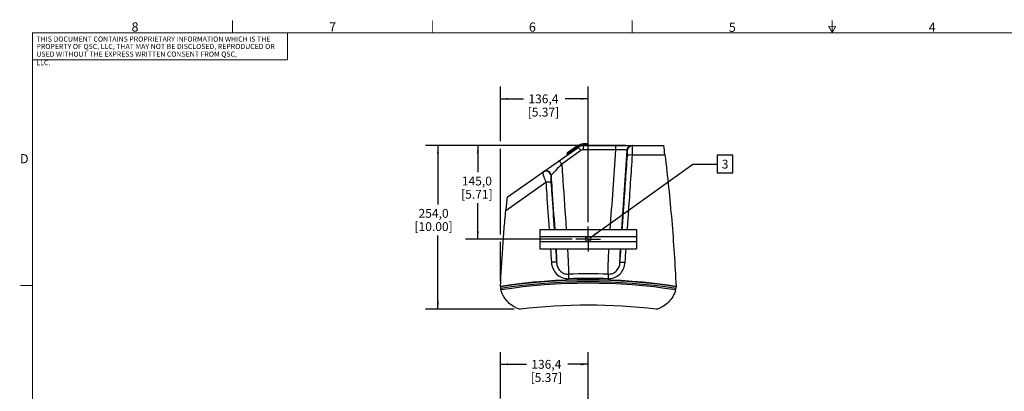
# Model space of a CAD drawing. Units: millimetres. Extents: x 34 to 2558, y 36 to 1646.
# Drawn here: x 34 to 1563, y 1069 to 1646 of the extents above; entities that cross this region are included whole.
import ezdxf

# ---------------------------------------------------------------- set-up
doc = ezdxf.new("R2010")
doc.units = ezdxf.units.MM
doc.header["$LTSCALE"] = 142.494
doc.linetypes.add('CENTER', pattern=[0.6, 0.375, -0.075, 0.075, -0.075])
doc.layers.get('0').update_dxf_attribs({"linetype": 'CONTINUOUS'})
for name, color, linetype in [('3_AXES_OTHER', 7, 'CONTINUOUS'), ('7_ALL_ROUNDS', 7, 'CONTINUOUS'), ('DEFAULT_1', 7, 'CENTER')]:
    doc.layers.add(name, color=color, linetype=linetype)
doc.styles.get("Standard").update_dxf_attribs({"font": 'gothic.ttf'})
doc.styles.add('TEXTSTYLE_2', font='gothic.ttf')
doc.dimstyles.new('DIMSTYLE_1', dxfattribs={"dimtxt": 13.716, "dimasz": 12, "dimexe": 3.175, "dimexo": 1.5875, "dimgap": 1.143, "dimtad": 0, "dimtih": 1, "dimtoh": 1, "dimdec": 1, "dimzin": 4, "dimdsep": 46, "dimtxsty": 'STANDARD', "dimblk": '_FILLED', "dimblk1": '_FILLED', "dimblk2": '_FILLED', "dimcen": 0.09, "dimadec": 0, "dimazin": 0, "dimtp": 0.02, "dimtm": 0.02, "dimtfac": 1, "dimtdec": 1, "dimtofl": 0, "dimtmove": 0, "dimatfit": 3, "dimldrblk": '_FILLED', "dimfxl": 1, "dimtolj": 1, "dimtzin": 4, "dimarcsym": 0})
doc.dimstyles.get("Standard").update_dxf_attribs({"dimtxt": 13.716, "dimasz": 12, "dimexe": 3.175, "dimexo": 1.5875, "dimtad": 0, "dimtih": 1, "dimtoh": 1, "dimzin": 4, "dimdsep": 46, "dimtxsty": 'STANDARD', "dimblk": '_FILLED', "dimblk1": '_FILLED', "dimblk2": '_FILLED', "dimcen": 0.09, "dimadec": 0, "dimazin": 0, "dimtol": 1, "dimtp": 0.02, "dimtm": 0.02, "dimtfac": 1, "dimtofl": 0, "dimtmove": 0, "dimatfit": 3, "dimldrblk": '_FILLED', "dimfxl": 1, "dimtolj": 1, "dimtzin": 4, "dimarcsym": 0})

# ---------------------------------------------------------------- blocks, each defined once
blk = doc.blocks.new('_FILLED')
at = {"color": 0, "linetype": 'BYBLOCK'}
blk.add_solid([(0, 0), (-1, 0.1275), (-1, -0.1275)], dxfattribs=at)
blk = doc.blocks.new('*D1')
at = {"color": 2, "linetype": 'CONTINUOUS'}
for p, q in [((780.6738443328, 1058.1578920531), (780.6738443328, 1130.0849389995)), ((917.0961932901, 860.9368887435), (917.0961932901, 1130.0849389995)), ((780.6738443328, 1111.0349389995), (821.2810790253, 1111.0349389995)), ((917.0961932901, 1111.0349389995), (885.5780158283, 1111.0349389995))]:
    blk.add_line(p, q, dxfattribs=at)
at = {"color": 2, "linetype": 'CONTINUOUS', "xscale": 12, "yscale": 12, "zscale": 12, "rotation": 180}
blk.add_blockref('_FILLED', (780.6738443328, 1111.0349389995), dxfattribs=at)
at = {"color": 2, "linetype": 'CONTINUOUS', "xscale": 12, "yscale": 12, "zscale": 12}
blk.add_blockref('_FILLED', (917.0961932901, 1111.0349389995), dxfattribs=at)
at = {"color": 2, "linetype": 'CONTINUOUS', "insert": (852.0018596945, 1117.8929389995), "char_height": 13.716, "width": 50.580936803, "attachment_point": 2, "line_spacing_factor": 0.9}
blk.add_mtext('136,4\\P[5.37]', dxfattribs=at)
blk = doc.blocks.new('*D5')
at = {"color": 2, "linetype": 'CONTINUOUS'}
for p, q in [((975.5763262058, 1450.4475516482), (664.5571550694, 1450.4475516482)), ((683.6071550694, 1450.4475516482), (683.6071550694, 1359.023769035)), ((683.6071550694, 1196.4475516482), (683.6071550694, 1311.017769035)), ((802.0711932901, 1196.4475516482), (664.5571550694, 1196.4475516482))]:
    blk.add_line(p, q, dxfattribs=at)
at = {"color": 2, "linetype": 'CONTINUOUS', "xscale": 12, "yscale": 12, "zscale": 12}
for p, rotation in [((683.6071550694, 1450.4475516482), 90), ((683.6071550694, 1196.4475516482), 270)]:
    blk.add_blockref('_FILLED', p, dxfattribs=dict(at, rotation=rotation))
at = {"color": 2, "linetype": 'CONTINUOUS', "insert": (676.8766271884, 1352.165769035), "char_height": 13.716, "width": 61.1866171004, "attachment_point": 2, "line_spacing_factor": 0.9}
blk.add_mtext('254,0\\P[10.00]', dxfattribs=at)
blk = doc.blocks.new('*D6')
at = {"color": 2, "linetype": 'CONTINUOUS'}
for p, q in [((975.5763262058, 1450.4475516482), (726.4476789068, 1450.4475516482)), ((745.4976789068, 1450.4475516482), (745.4976789068, 1409.1969825063)), ((745.4976789068, 1305.4475516482), (745.4976789068, 1361.1909825063)), ((891.9356551412, 1305.4475516482), (726.4476789068, 1305.4475516482))]:
    blk.add_line(p, q, dxfattribs=at)
at = {"color": 2, "linetype": 'CONTINUOUS', "xscale": 12, "yscale": 12, "zscale": 12}
for p, rotation in [((745.4976789068, 1450.4475516482), 90), ((745.4976789068, 1305.4475516482), 270)]:
    blk.add_blockref('_FILLED', p, dxfattribs=dict(at, rotation=rotation))
at = {"color": 2, "linetype": 'CONTINUOUS', "insert": (744.0699911745, 1402.3389825063), "char_height": 13.716, "width": 50.580936803, "attachment_point": 2, "line_spacing_factor": 0.9}
blk.add_mtext('145,0\\P[5.71]', dxfattribs=at)
blk = doc.blocks.new('*D11')
at = {"color": 2, "linetype": 'CONTINUOUS'}
for p, q in [((780.6572229197, 1457.0765153313), (780.6572229197, 1542.0117267378)), ((917.0961932901, 1331.7955990235), (917.0961932901, 1542.0117267378)), ((780.6572229197, 1522.9617267378), (816.7282397034, 1522.9617267378)), ((917.0961932901, 1522.9617267378), (881.0251765064, 1522.9617267378)), ((780.6572229197, 1312.5822375043), (780.6572229197, 1445.4488208218)), ((780.6572229197, 1240.8123910161), (780.6572229197, 1301.1029816482))]:
    blk.add_line(p, q, dxfattribs=at)
at = {"color": 2, "linetype": 'CONTINUOUS', "xscale": 12, "yscale": 12, "zscale": 12, "rotation": 180}
blk.add_blockref('_FILLED', (780.6572229197, 1522.9617267378), dxfattribs=at)
at = {"color": 2, "linetype": 'CONTINUOUS', "xscale": 12, "yscale": 12, "zscale": 12}
blk.add_blockref('_FILLED', (917.0961932901, 1522.9617267378), dxfattribs=at)
at = {"color": 2, "linetype": 'CONTINUOUS', "insert": (847.4490203725, 1529.8197267378), "char_height": 13.716, "width": 50.580936803, "attachment_point": 2, "line_spacing_factor": 0.9}
blk.add_mtext('136,4\\P[5.37]', dxfattribs=at)

msp = doc.modelspace()

# ---------------------------------------------------------------- linework, layer by layer
at = {"color": 9, "linetype": 'CONTINUOUS'}
for p, q in [((909.3106742372, 1450.9475516482), (909.3106742372, 1452.9475516482)), ((914.5829684678, 1450.9475516482), (914.5829684678, 1452.9475516482)), ((905.7951681297, 1442.6864499812), (875.9149584491, 1421.7275537559)), ((889.0961932901, 1439.8546183313), (884.09619329, 1437.7539957167)), ((889.0961932901, 1439.8546183313), (887.9490404174, 1441.4929224198)), ((901.3571043884, 1448.4398007076), (889.0961932901, 1439.8546183313)), ((889.0961932901, 1439.2442310369), (889.0961932901, 1439.8546183313)), ((901.3571043884, 1448.4398007076), (900.2099515157, 1450.0781047962)), ((914.5829684678, 1450.9475516482), (909.3106742372, 1450.9475516482)), ((909.8156932035, 1443.956297196), (909.8256751237, 1450.4475516482)), ((916.1513025081, 1450.4475516482), (917.4412268698, 1450.8587919607)), ((985.8655195943, 1436.2905313083), (1036.0892547504, 1436.2905313083)), ((788.9691733226, 1349.4937567178), (851.2361190083, 1393.6368409692)), ((842.0961932901, 1309.4475516482), (992.0961932901, 1309.4475516482)), ((842.0961932901, 1301.4475516482), (992.0961932901, 1301.4475516482))]:
    msp.add_line(p, q, dxfattribs=at)
at = {"color": 7, "linetype": 'CONTINUOUS'}
for p, q in [((914.5829684678, 1452.9475516482), (909.3106742372, 1452.9475516482)), ((790.962172805, 1370.5300501384), (901.222028578, 1447.7348323126)), ((884.0961932901, 1435.7431933458), (884.0961932901, 1437.7539957166)), ((900.2099515157, 1450.0781047962), (884.9490404174, 1439.3922998052)), ((909.8256751232, 1450.4475516482), (1034.3486873144, 1450.4475516482)), ((917.572334243, 1450.4475516482), (917.4412268698, 1450.8587919607)), ((842.0961932901, 1320.4475516482), (992.0961932901, 1320.4475516482)), ((842.0961932901, 1320.4473648562), (842.0961932901, 1290.4986407986)), ((992.0961932901, 1320.4473648562), (992.0961932901, 1290.4986407986)), ((842.0961932901, 1290.4986407986), (858.3985215022, 1290.4986408628)), ((862.3755069842, 1290.4475516482), (971.8168784951, 1290.4475516482)), ((975.794274053, 1290.4986408529), (992.0961932901, 1290.4986407986))]:
    msp.add_line(p, q, dxfattribs=at)
at = {"color": 7, "linetype": 'CONTINUOUS', "const_width": 1.4999999933}
for points in [[(364.3910728346, 1625.9794221344), (364.3910728346, 1645.0294221344)], [(674.9060728346, 1625.9794221344), (674.9060728346, 1645.0294221344)], [(985.4210728346, 1625.9794221344), (985.4210728346, 1645.0294221344)], [(1295.9360728346, 1625.9794221344), (1290.4368115208, 1635.5044221344)], [(1301.4353341484, 1635.5044221344), (1290.4368115208, 1635.5044221344)], [(1295.9360728346, 1625.9794221344), (1295.9360728346, 1645.0294221344)], [(1295.9360728346, 1625.9794221344), (1301.4353341484, 1635.5044221344)], [(53.8760728346, 1625.9794221344), (53.8760728346, 56.2594221344)], [(53.8760728346, 1625.3794221344), (2537.9960728346, 1625.3794221344)], [(450.1160728346, 1625.9794221344), (450.1160728346, 1584.0694221344)], [(53.8760728346, 1583.4694221344), (450.1160728346, 1583.4694221344)], [(53.8760728346, 1233.5494221344), (34.8260728346, 1233.5494221344)]]:
    msp.add_lwpolyline(points, dxfattribs=at)
at = {"color": 2, "linetype": 'CONTINUOUS'}
msp.add_lwpolyline([(1117.4883339606, 1407.9862204448), (1141.810014258, 1407.9862204448), (1141.810014258, 1435.4182204448), (1117.4883339606, 1435.4182204448), (1117.4883339606, 1407.9862204448)], dxfattribs=at)
at = {"color": 7, "linetype": 'CONTINUOUS'}
msp.add_circle((917.0961932901, 1305.4475516482), 4, dxfattribs=at)
for centre, radius, start, end in [((909.3106742372, 1437.0809257815), 15.8666258667, 90, 125), ((914.5829684678, 1449.9475516482), 3, 17.6827825224, 90), ((886.0961932901, 1437.7539957166), 2, 125, 180), ((909.8256751232, 1435.4475516482), 15, 90, 125), ((-2932.5743431583, 955.5395639527), 3997.6758555415, 6.9069705499, 7.1114007183), ((4362.9872458558, 1021.5002634145), 3589.0367669663, 174.419229689, 174.7565596838)]:
    msp.add_arc(centre, radius, start, end, dxfattribs=at)
at = {"color": 9, "linetype": 'CONTINUOUS'}
for centre, radius, start, end in [((909.3106742372, 1437.0809257815), 13.8666258667, 90, 125), ((909.8161408168, 1436.9551663148), 7.0011308955, 90.0036631729, 125.0528569384), ((914.5829684678, 1449.9475516482), 1, 30.123833025, 90), ((-56080.7403113169, 5315.5683941425), 57171.772173143, 355.992962079, 356.1170200143), ((-57617.7586109462, 5416.6032964656), 58729.9893606024, 356.0006400548, 356.120432646), ((985.6348950552, 1442.3390901437), 8.0099225675, 90.1121270264, 175.5407269179), ((851.2278853885, 1402.8296509926), 7.9714602266, 118.823851638, 124.4462951368), ((917.0962173328, 356.3394747588), 895.153302818, 88.026629509, 91.973373833), ((917.0960073638, 362.2666161629), 882.194662502, 88.0150539095, 91.9849222098)]:
    msp.add_arc(centre, radius, start, end, dxfattribs=at)
for points, knots in [([(905.7951681297, 1442.6864499812), (905.2738683854, 1443.4047868663), (904.3022189352, 1444.6952129268), (903.0914719421, 1446.1568930411), (902.2691685435, 1447.039576114), (901.8044489455, 1447.462031653), (901.5044175059, 1447.6993565135), (901.27562009, 1447.7723574932), (901.222028578, 1447.7348323126)], [0, 0, 0, 0, 0.3862921035, 0.7034345778, 0.8237442545, 0.913708271, 0.9715259004, 1, 1, 1, 1]), ([(959.790578083, 1443.957712119), (959.7899439989, 1444.4000109829), (959.7881669877, 1445.2565101827), (959.7838063038, 1446.4867500988), (959.7780701713, 1447.5970580678), (959.7708236796, 1448.5539776201), (959.7641582674, 1449.2431520046), (959.7570222446, 1449.695596656), (959.7538394013, 1449.958438844), (959.7453195651, 1450.1577538008), (959.7493440036, 1450.3178267017), (959.729620696, 1450.3844738953), (959.7420654657, 1450.4475516482), (959.7319871925, 1450.4475516482)], [0, 0, 0, 0, 0.2044291429, 0.3958684188, 0.5686286244, 0.7175758912, 0.8382844774, 0.8868903503, 0.9271690647, 0.9588112135, 0.9815939675, 0.9953418587, 1, 1, 1, 1]), ([(977.308264117, 1443.2833816386), (977.0371446027, 1443.3861021362), (976.3130744762, 1443.5393753891), (974.9973656044, 1443.7148471894), (973.2343290002, 1443.8584555109), (970.1381391108, 1444.0141782465), (965.6095072613, 1444.0781202017), (961.8106357227, 1444.017767107), (959.79057806, 1443.9577117387)], [0, 0, 0, 0, 0.0495063206, 0.1255321243, 0.2269066025, 0.3513084358, 0.6549130314, 1, 1, 1, 1]), ([(977.308264117, 1443.2833816386), (977.4075894775, 1444.2486482856), (977.957559128, 1446.1554660214), (979.7314336749, 1448.5189230389), (982.2196527981, 1450.0831196657), (984.1486334664, 1450.4475516482), (985.1013262058, 1450.4475516482)], [0, 0, 0, 0, 0.2523583322, 0.5032224119, 0.7522372153, 1, 1, 1, 1]), ([(977.649264094, 1442.9618617533), (977.6414679311, 1442.9966753405), (977.5820588978, 1443.1496955384), (977.4250613831, 1443.2391057623), (977.308264117, 1443.2833816386)], [0, 0, 0, 0, 0.2221636549, 1, 1, 1, 1]), ([(977.895563937, 1435.4348026829), (977.9892481508, 1436.8114454712), (978.0993678679, 1438.8373819953), (978.0513783441, 1441.2164469133), (977.9103106733, 1442.3445972466), (977.7564800192, 1442.839854423), (977.6492641148, 1442.9618617478)], [0, 0, 0, 0, 0.5456932946, 0.8036697545, 0.9357652608, 1, 1, 1, 1]), ([(985.6192197614, 1450.3489969233), (985.5804657337, 1450.3972494), (985.3879568364, 1450.4430219285), (985.2176176791, 1450.4475516536), (985.1013262058, 1450.4475516482)], [0, 0, 0, 0, 0.347336711, 1, 1, 1, 1]), ([(985.8655195943, 1436.2905313083), (985.9383621691, 1438.6547704032), (985.9962493858, 1441.8348601014), (986.0445477356, 1445.5930522447), (986.03470086, 1447.3865441519), (985.9833831003, 1448.6323806125), (985.8986808982, 1449.4723500408), (985.7900924892, 1450.0055354742), (985.683912026, 1450.2684552976), (985.6192197614, 1450.3489969233)], [0, 0, 0, 0, 0.5028424618, 0.6760932625, 0.7990432254, 0.8840096773, 0.9412269633, 0.9780386875, 1, 1, 1, 1]), ([(875.9149584522, 1421.7275536104), (875.3930214946, 1422.4494504955), (874.6241075352, 1423.4771667783), (873.6097234198, 1424.7424986558), (872.9540489491, 1425.5122066212), (872.4032059576, 1426.1177511267), (871.9441182971, 1426.5507956562), (871.6560974589, 1426.7893909861), (871.4325868619, 1426.8760405426), (871.3813694518, 1426.8401777259)], [0, 0, 0, 0, 0.38709323, 0.5573899724, 0.7050157419, 0.8255149552, 0.9154400452, 0.9728305642, 1, 1, 1, 1]), ([(969.958283294, 1320.4561022085), (970.6307829166, 1330.0625001233), (973.3044089911, 1368.3868037039), (975.9410143588, 1406.7136902827), (977.895563937, 1435.4348026829)], [0, 0, 0, 0, 0.2506649553, 1, 1, 1, 1]), ([(977.8925705818, 1320.4481361189), (978.5681253793, 1330.126770056), (981.2539788183, 1368.7389542438), (983.9023520238, 1407.3537458431), (985.8655195943, 1436.2905313083)], [0, 0, 0, 0, 0.2506668441, 1, 1, 1, 1]), ([(977.895563937, 1435.4348026829), (977.9292778592, 1435.5440609877), (978.1733643767, 1435.7597589188), (979.0024775296, 1436.074347231), (980.631642915, 1436.3148999159), (983.0497316032, 1436.416391308), (984.8830410197, 1436.3551631217), (985.8655195943, 1436.2905313083)], [0, 0, 0, 0, 0.0419753785, 0.1094982475, 0.328105013, 0.6385476343, 1, 1, 1, 1]), ([(846.718960337, 1409.4033693523), (846.6773646431, 1409.2519585129), (846.6293131443, 1408.8468607756), (846.6342258341, 1407.5627233805), (846.9090040991, 1405.7366554848), (847.557127446, 1403.2824111522), (848.3280184117, 1401.1854146196), (849.1555388859, 1399.1991756667), (849.8689834032, 1397.4664151659), (850.5757842707, 1395.5964619124), (851.0307155766, 1394.3039156579), (851.2361190138, 1393.636840962)], [0, 0, 0, 0, 0.0284786772, 0.0734284661, 0.232845235, 0.3612844606, 0.5335878877, 0.6374331007, 0.7516066884, 0.8734075582, 1, 1, 1, 1]), ([(847.2939198696, 1409.9739641182), (847.153834195, 1409.8758750691), (846.9396420027, 1409.7156463041), (846.7458802878, 1409.5013817078), (846.718960337, 1409.4033693523)], [0, 0, 0, 0, 0.6272138184, 1, 1, 1, 1]), ([(859.634186772, 1404.2659705004), (859.4503628651, 1405.6088576785), (858.3773197272, 1408.2424447623), (855.1181158377, 1410.9074273652), (851.0078528871, 1411.675617013), (848.3722450243, 1410.7290154979), (847.2939198801, 1409.9739641032)], [0, 0, 0, 0, 0.2528148955, 0.5054194331, 0.7544629265, 1, 1, 1, 1]), ([(859.2365359148, 1403.4407391369), (859.1321865878, 1404.751576042), (858.2407816305, 1407.3676595996), (855.2035850145, 1410.1405214139), (851.2143572801, 1411.1450160243), (848.5380667281, 1410.4482571045), (847.3846975015, 1409.8134955648)], [0, 0, 0, 0, 0.2496315903, 0.4997905674, 0.7500798044, 1, 1, 1, 1]), ([(875.9149584522, 1421.7275536103), (874.1582503618, 1419.9665214723), (870.8147475759, 1416.5674019422), (866.8178800226, 1412.3868638332), (863.9662412726, 1409.3118164723), (862.1852241767, 1407.3409467996), (860.7588732758, 1405.6952131712), (859.9491981529, 1404.7017351347), (859.634186772, 1404.2659705004)], [0, 0, 0, 0, 0.3124294465, 0.598850134, 0.7264175927, 0.8391842128, 0.9324626253, 1, 1, 1, 1]), ([(875.9149584491, 1421.7275537559), (876.4896646969, 1413.3087916646), (878.8017820779, 1379.5498532245), (881.1439624832, 1345.7929738937), (882.9188325454, 1320.4553943973)], [0, 0, 0, 0, 0.2493749562, 1, 1, 1, 1]), ([(859.2060746714, 1392.9123544632), (859.1719735325, 1393.0148315901), (858.9214800899, 1393.2097277732), (858.410189967, 1393.3834650074), (857.6464176026, 1393.5420179841), (856.2178869148, 1393.705889882), (854.0495828763, 1393.7701525871), (852.2192930692, 1393.7025959707), (851.2361190139, 1393.6368409642)], [0, 0, 0, 0, 0.039809473, 0.1063531459, 0.2021066008, 0.3251244601, 0.6367933016, 1, 1, 1, 1]), ([(851.236119014, 1393.6368409659), (851.6536433277, 1387.5476663721), (853.3303366917, 1363.150592794), (855.0217678236, 1338.7545319654), (856.2995384423, 1320.4479220788)], [0, 0, 0, 0, 0.249583596, 1, 1, 1, 1]), ([(859.2365359147, 1403.4407391368), (859.1331270175, 1403.1781743287), (858.9952524937, 1402.3582472682), (858.8887260303, 1400.5575411942), (858.9249793176, 1397.3142118886), (859.0885384259, 1394.6212284632), (859.2060746714, 1392.9123544632)], [0, 0, 0, 0, 0.0801605162, 0.23343162, 0.5134281382, 1, 1, 1, 1]), ([(859.2060746714, 1392.9123544632), (859.6207178029, 1386.8838056463), (861.2857439681, 1362.7298564062), (862.9655469616, 1338.576925835), (864.2343341353, 1320.4528046552)], [0, 0, 0, 0, 0.2495859031, 1, 1, 1, 1]), ([(859.634186772, 1404.2659705004), (859.5801447663, 1404.1911994268), (859.4093434445, 1403.9385602532), (859.2655943722, 1403.6531891878), (859.236535921, 1403.4407391361)], [0, 0, 0, 0, 0.3008186802, 1, 1, 1, 1]), ([(859.2365359147, 1403.4407391368), (859.709287617, 1396.5385645193), (861.6089513341, 1368.875629474), (863.5282431792, 1341.2140424082), (864.9795854646, 1320.4549759214)], [0, 0, 0, 0, 0.2495068036, 1, 1, 1, 1]), ([(867.0169049368, 1290.4452848596), (867.148695698, 1288.2439024691), (867.3876787398, 1284.0325970398), (867.6746586469, 1278.1187594939), (867.8461521117, 1273.178505587), (867.8888791142, 1270.2465762802), (867.8571844771, 1269.0185295085)], [0, 0, 0, 0, 0.308483158, 0.5900324447, 0.8281622458, 1, 1, 1, 1]), ([(884.89054039, 1290.4449273406), (885.1475978863, 1285.8815018214), (885.4973591005, 1279.2242206356), (885.8802813509, 1270.6594743899), (886.1000171984, 1264.9999722066), (886.25372098, 1260.0806161035), (886.3440338351, 1256.0741408432), (886.3550934325, 1253.1375718767), (886.3289267427, 1251.5513286318), (886.2715580647, 1250.9618956309)], [0, 0, 0, 0, 0.346992422, 0.5060895568, 0.650862563, 0.7769605111, 0.8797526399, 0.9550403562, 1, 1, 1, 1]), ([(947.9208244191, 1250.9618974288), (947.8635396678, 1251.5512565065), (947.8372087669, 1253.1372802984), (947.8483902805, 1256.0735248689), (947.9386198306, 1260.0796304078), (948.0923321304, 1264.9986590937), (948.3120329911, 1270.6579054575), (948.6949453556, 1279.2224432771), (949.0446762376, 1285.8796025881), (949.3017279841, 1290.4429612285)], [0, 0, 0, 0, 0.0449556835, 0.1202378135, 0.223025283, 0.3491208387, 0.4938945498, 0.6529953646, 1, 1, 1, 1]), ([(966.3352018321, 1269.0185256852), (966.3035418498, 1270.245461137), (966.3461453998, 1273.1746184031), (966.5173817016, 1278.1102112671), (966.8039722462, 1284.0184738307), (967.0426504091, 1288.2258624344), (967.1742792888, 1290.4252212231)], [0, 0, 0, 0, 0.1718432416, 0.4099641511, 0.6915117062, 1, 1, 1, 1]), ([(867.8571844741, 1269.018529551), (867.82033678, 1269.101899455), (867.5520661469, 1269.2281027404), (867.0646571178, 1269.3399599816), (866.3003359591, 1269.4346869726), (865.3208745868, 1269.4940524536), (864.1416444518, 1269.5187084354), (862.3083360723, 1269.4997086352), (860.8725724998, 1269.4294767218), (859.8872288168, 1269.3606277037)], [0, 0, 0, 0, 0.0339520658, 0.0981196882, 0.1933195645, 0.3169472225, 0.464907874, 0.6320781214, 1, 1, 1, 1]), ([(859.8872288168, 1269.3606277037), (860.1251495519, 1265.9929985217), (861.6569645651, 1259.2553854877), (867.5105878831, 1250.6641368378), (876.2511706167, 1244.9838471974), (883.1515769483, 1243.8144877859), (886.5398730629, 1243.9319411041)], [0, 0, 0, 0, 0.2495149474, 0.4992260532, 0.7494275748, 1, 1, 1, 1]), ([(947.652509139, 1243.9319283683), (951.0406997826, 1243.8144737543), (957.9410516431, 1244.9837575048), (966.6816001882, 1250.663967327), (972.5353848513, 1259.2552291386), (974.0672301854, 1265.9929113257), (974.3051574936, 1269.3606238852)], [0, 0, 0, 0, 0.2505645679, 0.5007697437, 0.7504789413, 1, 1, 1, 1]), ([(966.3352018362, 1269.0185257443), (966.3720495227, 1269.101895674), (966.6403201382, 1269.2280990587), (967.1277292038, 1269.3399563443), (967.8920503625, 1269.4346833804), (968.8715117418, 1269.4940488679), (970.050741876, 1269.5187048329), (971.884050252, 1269.4997049692), (973.3198138179, 1269.4294729742), (974.3051574936, 1269.3606238852)], [0, 0, 0, 0, 0.033952073, 0.0981196977, 0.1933195742, 0.3169472312, 0.4649078809, 0.6320781263, 1, 1, 1, 1]), ([(867.8571844741, 1269.018529551), (868.0048909531, 1266.6872576678), (868.9477954289, 1261.9791292481), (872.8792594979, 1255.8453268457), (878.9857793374, 1251.726606403), (883.8722041926, 1250.875764727), (886.2715560379, 1250.9619108543)], [0, 0, 0, 0, 0.2459165059, 0.4954835337, 0.7472457433, 1, 1, 1, 1]), ([(947.9208253384, 1250.9618910023), (950.3201072364, 1250.8757555387), (955.2064968342, 1251.7265333759), (961.3130154469, 1255.8451809028), (965.2445523796, 1261.9790220396), (966.1874884679, 1266.6871892147), (966.3352018362, 1269.0185257443)], [0, 0, 0, 0, 0.2527466486, 0.5045128899, 0.7540768595, 1, 1, 1, 1]), ([(886.271556875, 1250.961909144), (886.3180350921, 1250.1697593655), (886.3933172055, 1247.8255906177), (886.485643091, 1245.4825176403), (886.5398730629, 1243.9319411041)], [0, 0, 0, 0, 0.3383794075, 1, 1, 1, 1]), ([(947.920825794, 1250.9618909869), (947.874348436, 1250.1697380585), (947.7990647157, 1247.8255712611), (947.7067392592, 1245.4825000939), (947.652509139, 1243.9319285065)], [0, 0, 0, 0, 0.3383809933, 1, 1, 1, 1])]:
    msp.add_open_spline(points, degree=3, knots=knots, dxfattribs=at)
for points in [[(959.7905780902, 1443.9577122205), (943.13228316, 1443.9565760282), (926.4739881713, 1443.9561030171), (909.8156932035, 1443.956297196)], [(858.3985215022, 1290.4986408628), (858.8938426149, 1283.4525721185), (859.3894476902, 1276.4065230835), (859.8872288168, 1269.3606277037)], [(866.3423795424, 1290.4481084172), (866.8460419112, 1283.3048256039), (867.3509782296, 1276.1616325014), (867.8571844771, 1269.0185295085)], [(966.3352018321, 1269.0185256852), (966.8414080863, 1276.1616287198), (967.3463444059, 1283.3048218644), (967.8500067757, 1290.4481047198)], [(974.3051574936, 1269.3606238852), (974.8029393889, 1276.4065300892), (975.2989521665, 1283.4525612849), (975.794274053, 1290.4986408529)]]:
    msp.add_open_spline(points, degree=3, dxfattribs=at)
at = {"color": 7, "linetype": 'CONTINUOUS'}
msp.add_open_spline([(1036.0892547504, 1436.2905313083), (1038.1446455244, 1419.3179088311), (1042.0235102622, 1385.3525312241), (1046.8585584494, 1334.3191091677), (1050.6396055494, 1283.1941894782), (1052.614986187, 1249.0635707843), (1053.5150817061, 1231.9906573472)], degree=3, dxfattribs=at)
for points, knots in [([(780.6772909868, 1231.9906553148), (781.7107475047, 1251.5996505483), (783.4265596336, 1281.0011938412), (786.37271783, 1320.1557493149), (788.0731449344, 1339.7166245372), (788.9691732987, 1349.4937567506)], [0, 0, 0, 0, 0.5000000007, 0.7500000002, 1, 1, 1, 1]), ([(858.397568723, 1290.4986407984), (858.743603493, 1290.4986408107), (860.0697157664, 1290.4913505221), (861.3954390108, 1290.4475670261), (862.3755022653, 1290.4475415624)], [0, 0, 0, 0, 0.2609420748, 1, 1, 1, 1]), ([(971.8168797916, 1290.4475517415), (972.1280026508, 1290.4475563373), (973.4540066625, 1290.4663935738), (974.7798506636, 1290.4986408191), (975.794817863, 1290.4986407984)], [0, 0, 0, 0, 0.2346166893, 1, 1, 1, 1])]:
    msp.add_open_spline(points, degree=3, knots=knots, dxfattribs=at)
at = {"layer": '3_AXES_OTHER', "color": 7, "linetype": 'CONTINUOUS'}
msp.add_arc((917.0961932901, 343.5244747252), 859.4230769231, 82.9487696057, 97.0512303943, dxfattribs=at)
at = {"layer": '7_ALL_ROUNDS', "color": 7, "linetype": 'CONTINUOUS'}
for p, q in [((780.6738443328, 1231.9252500084), (780.6772909867, 1231.9906553232)), ((1053.5150817061, 1231.990657348), (1053.5522549797, 1231.2847644662))]:
    msp.add_line(p, q, dxfattribs=at)
at = {"layer": '7_ALL_ROUNDS', "color": 9, "linetype": 'CONTINUOUS'}
for centre, radius, start, end in [((917.0961960489, 343.6226739801), 898.0892179063, 81.2617099241, 98.7382910672), ((917.0961929693, 343.445728348), 898.9561747128, 81.2714971282, 98.7285037255), ((917.0961585752, 343.1925838695), 895.9828000029, 81.2584033245, 98.7415923147), ((917.0961930135, 343.7409999533), 893.1126472586, 81.2661428709, 98.7338570624)]:
    msp.add_arc(centre, radius, start, end, dxfattribs=at)
at = {"layer": '7_ALL_ROUNDS', "color": 7, "linetype": 'CONTINUOUS'}
for centre, radius, start, end in [((792.657221187, 1231.2938395487), 12, 176.9838442758, 192.2510811498), ((823.8155794541, 1238.0583227221), 43.8841892178, 192.2494541052, 195.274365678), ((1010.3768102479, 1238.0583219226), 43.8841859955, 344.725628385, 347.7504598684), ((1041.5351552053, 1231.2937926311), 12, 347.7488329177, 359.9694459512)]:
    msp.add_arc(centre, radius, start, end, dxfattribs=at)
for points, knots in [([(811.5961932901, 1196.4475516482), (809.6218359331, 1196.9765791076), (805.9067303625, 1198.2693690213), (799.2519108253, 1201.6340773614), (792.2107084546, 1207.123440741), (786.711017995, 1214.161745167), (783.3275827525, 1220.8136047402), (782.0200957009, 1224.5256172939), (781.4815819923, 1226.4974091676)], [0, 0, 0, 0, 0.1249999945, 0.249999989, 0.499999978, 0.7499999669, 0.8749999614, 1, 1, 1, 1]), ([(1052.7108045807, 1226.4974091414), (1052.1722905103, 1224.5256159562), (1050.8648029192, 1220.8136024499), (1047.4813668619, 1214.1617426164), (1041.9816764681, 1207.1234391959), (1034.9404745186, 1201.634076624), (1028.2856555744, 1198.269368778), (1024.5705504077, 1196.9765790435), (1022.5961932901, 1196.4475516482)], [0, 0, 0, 0, 0.1250001183, 0.2500001014, 0.5000000676, 0.7500000338, 0.8750000169, 1, 1, 1, 1])]:
    msp.add_open_spline(points, degree=3, knots=knots, dxfattribs=at)
at = {"layer": 'DEFAULT_1', "color": 7, "linetype": 'CENTER'}
for q in [(917.0961932901, 1324.6875516482), (897.8561932901, 1305.4475516482), (936.3361932901, 1305.4475516482), (917.0961932901, 1286.2075516482)]:
    msp.add_line((917.0961932901, 1305.4475516482), q, dxfattribs=at)

# ---------------------------------------------------------------- texts
at = {"color": 2, "linetype": 'CONTINUOUS'}
msp.add_text('3', height=13.716, dxfattribs=at).set_placement((1124.3463339606, 1414.8442204448))
at = {"color": 2, "linetype": 'CONTINUOUS', "attachment_point": 1, "line_spacing_factor": 1.0000002, "style": 'TEXTSTYLE_2'}
for s, insert, char_height, width in [('8', (207.7573609323, 1641.7109852731), 14.2875, 11.0475836431), ('7', (514.6893412084, 1641.8451161726), 14.2875, 11.0475836431), ('THIS DOCUMENT CONTAINS PROPRIETARY INFORMATION WHICH IS THE', (60.1373270235, 1619.6987884907), 7.937502, 370.8200283792), ('PROPERTY OF QSC, LLC, THAT MAY NOT BE DISCLOSED, REPRODUCED OR', (60.1373270235, 1608.2302161401), 7.937502, 386.7245398216), ('USED WITHOUT THE EXPRESS WRITTEN CONSENT FROM QSC, LLC.', (59.9640061479, 1596.3436844267), 7.937502, 335.5586347361)]:
    msp.add_mtext(s, dxfattribs=dict(at, insert=insert, char_height=char_height, width=width))
at = {"color": 2, "linetype": 'CONTINUOUS', "char_height": 14.2875, "attachment_point": 1, "style": 'TEXTSTYLE_2'}
for s, insert, width in [('6', (824.8280185228, 1641.4681128584), 11.0475836431), ('5', (1135.3939835818, 1641.245623817), 11.0475836431), ('4', (1445.8578226984, 1641.2966742434), 11.0475836431), ('D', (34.5235656796, 1437.2709148616), 14.818633829)]:
    msp.add_mtext(s, dxfattribs=dict(at, insert=insert, width=width))

# ---------------------------------------------------------------- dimensions: what is measured, and where the dimension line sits
at = {"color": 2, "linetype": 'CONTINUOUS'}
for base, p1, p2, angle, picture, middle in [((780.6572229197, 1522.9617267378), (917.0961932901, 1330.2080990235), (780.6572229197, 1239.2248910161), 180, '*D11', (848.8767081049, 1512.6747267378)), ((683.6071550694, 1196.4475516482), (977.1638262058, 1450.4475516482), (803.6586932901, 1196.4475516482), 270, '*D5', (683.6071550694, 1335.020769035)), ((745.4976789068, 1305.4475516482), (977.1638262058, 1450.4475516482), (893.5231551412, 1305.4475516482), 270, '*D6', (745.4976789068, 1385.1939825063)), ((780.6738443328, 1111.0349389995), (917.0961932901, 859.3493887435), (780.6738443328, 1056.5703920531), 180, '*D1', (853.4295474268, 1100.7479389995))]:
    dim = msp.add_linear_dim(base=base, p1=p1, p2=p2, angle=angle, dimstyle='DIMSTYLE_1', dxfattribs=at)
    dim.commit()
    dim.dimension.update_dxf_attribs({"geometry": picture, "text_midpoint": middle, "dimtype": 160})

# ---------------------------------------------------------------- leaders
msp.add_leader([(920.4217471277, 1307.670318319), (1079.3883339606, 1421.7022204448), (1117.4883339606, 1421.7022204448)], dimstyle='STANDARD', override={"dimtad": 0}, dxfattribs=at)

doc.saveas('drawing.dxf')
